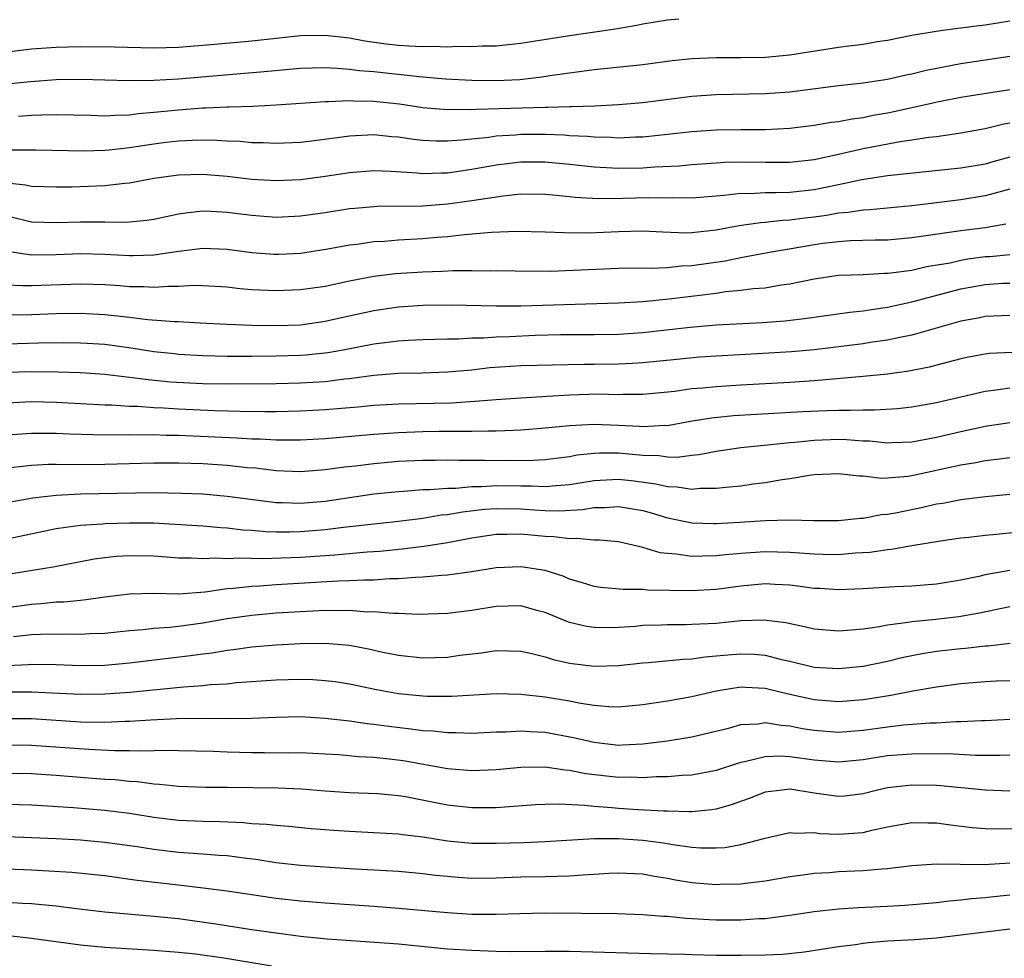
# Model space of a CAD drawing. Units: inches. Extents: x 2565000 to 2568000, y 1542000 to 1545000.
# Drawn here: x 2565138 to 2565219, y 1543173 to 1543250 of the extents above; entities that cross this region are included whole.
import ezdxf

# ---------------------------------------------------------------- set-up
doc = ezdxf.new("R2010")
doc.units = ezdxf.units.IN
doc.header["$MEASUREMENT"] = 0
doc.layers.add('LD25651542_2ft', color=43, linetype='Continuous')

msp = doc.modelspace()

# ---------------------------------------------------------------- linework, layer by layer
at = {"layer": 'LD25651542_2ft'}
for points, elevation in [([(2565135, 1543247.104), (2565139, 1543247.599), (2565141, 1543247.757), (2565143, 1543247.8), (2565145.766, 1543247.765), (2565149, 1543247.688), (2565151, 1543247.745), (2565153.983, 1543247.983), (2565157, 1543248.275), (2565161, 1543248.687), (2565163, 1543248.73), (2565165, 1543248.507), (2565166.262, 1543248.262), (2565168.01, 1543248.01), (2565169, 1543247.896), (2565169.862, 1543247.862), (2565171, 1543247.786), (2565171.814, 1543247.814), (2565173, 1543247.777), (2565173.827, 1543247.827), (2565175, 1543247.798), (2565175.857, 1543247.857), (2565177, 1543247.857), (2565177.966, 1543247.966), (2565179, 1543248.06), (2565183, 1543248.71), (2565186.753, 1543249.247), (2565188.469, 1543249.531), (2565189, 1543249.645), (2565191, 1543249.968), (2565191.944, 1543250.056)], 7960), ([(2565219, 1543249.869), (2565217, 1543249.54), (2565216.505, 1543249.495), (2565215, 1543249.297), (2565214.722, 1543249.278), (2565212.981, 1543249.02), (2565211, 1543248.689), (2565209, 1543248.296), (2565208.169, 1543248.169), (2565207, 1543247.962), (2565205.825, 1543247.825), (2565205, 1543247.707), (2565201, 1543247.093), (2565199, 1543246.909), (2565197, 1543246.87), (2565195, 1543246.877), (2565193, 1543246.796), (2565191.383, 1543246.617), (2565189, 1543246.306), (2565185, 1543245.893), (2565181.391, 1543245.391), (2565180.72, 1543245.28), (2565178.919, 1543245.081), (2565176.993, 1543244.993), (2565175, 1543245.032), (2565172.859, 1543245.141), (2565170.687, 1543245.313), (2565167, 1543245.714), (2565165.804, 1543245.804), (2565165, 1543245.917), (2565163.987, 1543246.013), (2565163, 1543246.048), (2565161.962, 1543246.038), (2565161, 1543246.009), (2565157.713, 1543245.713), (2565156.421, 1543245.579), (2565151, 1543245.118), (2565149.008, 1543245.008), (2565146.99, 1543244.99), (2565143, 1543245.098), (2565141, 1543245.077), (2565138.918, 1543244.918), (2565137, 1543244.709)], 7962), ([(2565219.01, 1543246.99), (2565215, 1543246.393), (2565212.155, 1543245.845), (2565211, 1543245.548), (2565210.537, 1543245.463), (2565209, 1543245.093), (2565207, 1543244.794), (2565205, 1543244.587), (2565201, 1543244.071), (2565199, 1543243.917), (2565195, 1543243.846), (2565193, 1543243.713), (2565189, 1543243.191), (2565187, 1543243.02), (2565185.076, 1543242.924), (2565183.148, 1543242.852), (2565183, 1543242.86), (2565181.2, 1543242.799), (2565181, 1543242.808), (2565175.349, 1543242.651), (2565175, 1543242.617), (2565173.364, 1543242.636), (2565173, 1543242.614), (2565171, 1543242.782), (2565169.077, 1543243.077), (2565167, 1543243.306), (2565165.328, 1543243.329), (2565165, 1543243.356), (2565163.267, 1543243.267), (2565163, 1543243.277), (2565159, 1543243.004), (2565157.097, 1543242.903), (2565155.165, 1543242.835), (2565155, 1543242.84), (2565153.253, 1543242.747), (2565153, 1543242.749), (2565151, 1543242.598), (2565149, 1543242.393), (2565147.71, 1543242.29), (2565147, 1543242.184), (2565145.835, 1543242.165), (2565145, 1543242.095), (2565143.854, 1543242.146), (2565141, 1543242.224), (2565139.829, 1543242.172), (2565139, 1543242.166), (2565137.918, 1543242.082)], 7964), ([(2565137.342, 1543239.342), (2565139.336, 1543239.336), (2565143.258, 1543239.258), (2565145, 1543239.313), (2565145.339, 1543239.339), (2565147, 1543239.532), (2565149, 1543239.845), (2565149.963, 1543239.963), (2565151, 1543240.085), (2565152.146, 1543240.146), (2565153, 1543240.161), (2565154.15, 1543240.15), (2565155, 1543240.089), (2565156.051, 1543240.051), (2565157, 1543239.958), (2565157.948, 1543239.947), (2565159, 1543239.893), (2565161, 1543239.976), (2565162.101, 1543240.101), (2565164.411, 1543240.411), (2565165, 1543240.504), (2565167, 1543240.601), (2565168.448, 1543240.447), (2565169, 1543240.408), (2565170.222, 1543240.222), (2565171, 1543240.141), (2565172.084, 1543240.084), (2565173, 1543240.082), (2565174.154, 1543240.154), (2565176.391, 1543240.391), (2565177, 1543240.485), (2565178.583, 1543240.583), (2565179, 1543240.627), (2565181, 1543240.634), (2565182.569, 1543240.569), (2565183, 1543240.532), (2565184.461, 1543240.461), (2565185, 1543240.4), (2565186.378, 1543240.378), (2565187, 1543240.338), (2565188.403, 1543240.403), (2565189, 1543240.414), (2565191, 1543240.618), (2565193, 1543240.844), (2565195, 1543240.977), (2565197, 1543241.007), (2565199, 1543241.016), (2565201, 1543241.113), (2565203, 1543241.359), (2565204.395, 1543241.605), (2565205, 1543241.677), (2565206.103, 1543241.897), (2565207, 1543242.001), (2565207.827, 1543242.173), (2565209, 1543242.373), (2565209.527, 1543242.473), (2565213.336, 1543243.336), (2565215, 1543243.648), (2565218.147, 1543244.147), (2565219, 1543244.296)], 7966), ([(2565137, 1543236.642), (2565138.499, 1543236.499), (2565139, 1543236.377), (2565141, 1543236.315), (2565142.324, 1543236.323), (2565145, 1543236.434), (2565146.63, 1543236.63), (2565147, 1543236.65), (2565149, 1543237.024), (2565151, 1543237.314), (2565153, 1543237.365), (2565155, 1543237.189), (2565157, 1543236.951), (2565159, 1543236.831), (2565161, 1543236.924), (2565163, 1543237.195), (2565165, 1543237.504), (2565167, 1543237.649), (2565168.405, 1543237.595), (2565170.535, 1543237.465), (2565171, 1543237.416), (2565172.52, 1543237.48), (2565173, 1543237.479), (2565175, 1543237.756), (2565177, 1543238.113), (2565179, 1543238.36), (2565181, 1543238.372), (2565183, 1543238.179), (2565185, 1543237.946), (2565187, 1543237.837), (2565189, 1543237.877), (2565189.951, 1543237.951), (2565191.955, 1543238.045), (2565193, 1543238.151), (2565195, 1543238.299), (2565195.666, 1543238.335), (2565197, 1543238.36), (2565199, 1543238.331), (2565201, 1543238.343), (2565203, 1543238.564), (2565205, 1543238.996), (2565207, 1543239.466), (2565210.041, 1543240.041), (2565211, 1543240.166), (2565212.389, 1543240.389), (2565213, 1543240.451), (2565215, 1543240.727), (2565217, 1543241.099), (2565218.521, 1543241.48), (2565219, 1543241.568)], 7968), ([(2565219, 1543238.763), (2565217.619, 1543238.381), (2565217, 1543238.187), (2565215, 1543237.843), (2565209, 1543237.216), (2565206.907, 1543236.907), (2565205, 1543236.494), (2565203, 1543236.087), (2565201, 1543235.872), (2565199.832, 1543235.832), (2565199, 1543235.834), (2565197.763, 1543235.763), (2565197, 1543235.769), (2565195.603, 1543235.603), (2565195, 1543235.57), (2565193, 1543235.408), (2565191.434, 1543235.435), (2565191, 1543235.411), (2565189.435, 1543235.435), (2565187.36, 1543235.36), (2565185.332, 1543235.332), (2565183.45, 1543235.45), (2565183, 1543235.507), (2565181.631, 1543235.631), (2565181, 1543235.704), (2565179, 1543235.712), (2565177.571, 1543235.57), (2565175, 1543235.181), (2565173, 1543234.898), (2565171, 1543234.734), (2565167.295, 1543234.705), (2565167, 1543234.691), (2565165.438, 1543234.562), (2565165, 1543234.513), (2565163, 1543234.205), (2565161, 1543233.921), (2565159, 1543233.82), (2565157, 1543233.968), (2565155, 1543234.228), (2565153.693, 1543234.307), (2565153, 1543234.33), (2565151.791, 1543234.209), (2565151, 1543234.084), (2565149, 1543233.656), (2565148.43, 1543233.57), (2565147, 1543233.436), (2565146.585, 1543233.415), (2565145, 1543233.444), (2565144.568, 1543233.432), (2565143, 1543233.446), (2565141, 1543233.375), (2565139, 1543233.427), (2565137, 1543233.931)], 7970), ([(2565219, 1543236.134), (2565217.819, 1543235.819), (2565217, 1543235.579), (2565215, 1543235.267), (2565213, 1543235.024), (2565211, 1543234.759), (2565207.566, 1543234.434), (2565207, 1543234.414), (2565205.777, 1543234.224), (2565205, 1543234.168), (2565204.007, 1543233.993), (2565203, 1543233.852), (2565202.228, 1543233.772), (2565201, 1543233.596), (2565200.423, 1543233.577), (2565199, 1543233.416), (2565198.607, 1543233.393), (2565196.87, 1543233.13), (2565195, 1543232.772), (2565193, 1543232.552), (2565192.539, 1543232.54), (2565190.612, 1543232.612), (2565189, 1543232.707), (2565187, 1543232.653), (2565184.538, 1543232.538), (2565182.553, 1543232.553), (2565181, 1543232.631), (2565178.678, 1543232.678), (2565176.6, 1543232.6), (2565174.407, 1543232.407), (2565173, 1543232.235), (2565172.179, 1543232.178), (2565171, 1543232.065), (2565169, 1543231.958), (2565167.858, 1543231.858), (2565167, 1543231.817), (2565165.612, 1543231.612), (2565165, 1543231.544), (2565163.215, 1543231.215), (2565161, 1543230.881), (2565159.207, 1543230.793), (2565159, 1543230.784), (2565158.796, 1543230.796), (2565157, 1543230.934), (2565155, 1543231.209), (2565153, 1543231.285), (2565151.031, 1543231.031), (2565149, 1543230.743), (2565147.315, 1543230.685), (2565147, 1543230.689), (2565145, 1543230.787), (2565143, 1543230.834), (2565141, 1543230.764), (2565139, 1543230.743), (2565137.035, 1543231.034)], 7972), ([(2565137, 1543228.308), (2565138.257, 1543228.257), (2565139, 1543228.268), (2565143, 1543228.4), (2565145, 1543228.33), (2565146.25, 1543228.25), (2565147, 1543228.183), (2565148.171, 1543228.172), (2565149, 1543228.117), (2565150.203, 1543228.203), (2565151, 1543228.197), (2565152.274, 1543228.274), (2565153, 1543228.268), (2565155, 1543228.146), (2565156.022, 1543228.022), (2565157, 1543227.941), (2565159, 1543227.84), (2565161, 1543227.917), (2565163, 1543228.208), (2565165, 1543228.631), (2565167, 1543229.01), (2565168.766, 1543229.234), (2565171, 1543229.387), (2565172.574, 1543229.426), (2565173.489, 1543229.489), (2565175, 1543229.49), (2565176.534, 1543229.466), (2565177, 1543229.484), (2565178.554, 1543229.446), (2565181.428, 1543229.428), (2565187, 1543229.665), (2565189, 1543229.704), (2565189.684, 1543229.684), (2565191, 1543229.74), (2565192.136, 1543229.863), (2565193, 1543229.886), (2565195.717, 1543230.284), (2565197, 1543230.544), (2565199.483, 1543231), (2565201.297, 1543231.297), (2565203, 1543231.6), (2565203.707, 1543231.707), (2565205, 1543231.865), (2565205.937, 1543231.937), (2565207.993, 1543231.993), (2565209, 1543231.995), (2565211, 1543232.172), (2565215, 1543232.747), (2565216.996, 1543233.004), (2565218.691, 1543233.309)], 7974), ([(2565134.199, 1543225.801), (2565139, 1543225.883), (2565141, 1543225.955), (2565143, 1543225.991), (2565145, 1543225.893), (2565146.259, 1543225.741), (2565147, 1543225.674), (2565148.51, 1543225.49), (2565150.681, 1543225.32), (2565151, 1543225.317), (2565152.79, 1543225.21), (2565155, 1543225.1), (2565157, 1543225.023), (2565159, 1543224.987), (2565161, 1543225.05), (2565163, 1543225.328), (2565164.357, 1543225.643), (2565167, 1543226.208), (2565169, 1543226.499), (2565171, 1543226.654), (2565173.319, 1543226.681), (2565177, 1543226.582), (2565177.406, 1543226.594), (2565179, 1543226.586), (2565187, 1543226.828), (2565189, 1543226.945), (2565191.154, 1543227.154), (2565195, 1543227.64), (2565195.754, 1543227.754), (2565197, 1543227.867), (2565198.005, 1543228.005), (2565199, 1543228.079), (2565200.309, 1543228.309), (2565201, 1543228.392), (2565203, 1543228.812), (2565205, 1543229.091), (2565207, 1543229.161), (2565208.745, 1543229.255), (2565209, 1543229.255), (2565209.281, 1543229.281), (2565211, 1543229.518), (2565212.201, 1543229.799), (2565214.119, 1543230.119), (2565215, 1543230.326), (2565215.573, 1543230.427), (2565217, 1543230.615), (2565217.361, 1543230.639), (2565219, 1543230.803)], 7976), ([(2565137, 1543223.498), (2565139.563, 1543223.563), (2565141.583, 1543223.583), (2565143, 1543223.575), (2565143.545, 1543223.545), (2565145, 1543223.448), (2565147.153, 1543223.154), (2565149, 1543222.867), (2565150.683, 1543222.683), (2565151, 1543222.651), (2565153, 1543222.524), (2565155, 1543222.477), (2565157, 1543222.485), (2565159, 1543222.505), (2565161, 1543222.558), (2565161.413, 1543222.587), (2565163.228, 1543222.772), (2565164.469, 1543223), (2565167, 1543223.498), (2565169, 1543223.736), (2565169.791, 1543223.791), (2565171, 1543223.843), (2565173, 1543223.901), (2565173.902, 1543223.902), (2565175, 1543223.971), (2565175.983, 1543223.983), (2565177, 1543224.063), (2565178.095, 1543224.094), (2565180.193, 1543224.193), (2565182.242, 1543224.242), (2565185, 1543224.24), (2565187, 1543224.267), (2565189, 1543224.416), (2565192.855, 1543224.855), (2565195, 1543225.035), (2565198.768, 1543225.233), (2565200.621, 1543225.379), (2565202.413, 1543225.587), (2565205.924, 1543226.077), (2565207, 1543226.187), (2565207.693, 1543226.307), (2565209, 1543226.482), (2565211, 1543226.908), (2565215, 1543227.971), (2565217, 1543228.339), (2565218.439, 1543228.439), (2565219, 1543228.46)], 7978), ([(2565219, 1543225.793), (2565217, 1543225.728), (2565216.404, 1543225.596), (2565215, 1543225.344), (2565211, 1543224.196), (2565210.007, 1543224.007), (2565209, 1543223.777), (2565207.586, 1543223.586), (2565207, 1543223.491), (2565203, 1543223.006), (2565201.16, 1543222.84), (2565199.284, 1543222.716), (2565195.489, 1543222.511), (2565193.615, 1543222.385), (2565191.782, 1543222.217), (2565189, 1543221.929), (2565188.132, 1543221.868), (2565187, 1543221.822), (2565185, 1543221.801), (2565184.191, 1543221.809), (2565179, 1543221.691), (2565176.482, 1543221.518), (2565175, 1543221.341), (2565173, 1543221.158), (2565170.903, 1543221.097), (2565169, 1543221.069), (2565167, 1543220.911), (2565165, 1543220.631), (2565164.594, 1543220.593), (2565163, 1543220.388), (2565161, 1543220.262), (2565159, 1543220.212), (2565155, 1543220.182), (2565153, 1543220.219), (2565150.362, 1543220.362), (2565148.533, 1543220.533), (2565147, 1543220.739), (2565146.757, 1543220.757), (2565145, 1543220.975), (2565143, 1543221.113), (2565141.166, 1543221.166), (2565139, 1543221.186), (2565137, 1543221.134)], 7980), ([(2565219.219, 1543222.781), (2565217.315, 1543222.685), (2565217, 1543222.649), (2565215.613, 1543222.387), (2565215, 1543222.255), (2565212.422, 1543221.578), (2565210.754, 1543221.246), (2565208.994, 1543221.006), (2565207, 1543220.808), (2565203, 1543220.451), (2565201, 1543220.327), (2565197, 1543220.118), (2565195, 1543219.983), (2565193.862, 1543219.862), (2565193, 1543219.794), (2565191.597, 1543219.597), (2565189, 1543219.335), (2565187.341, 1543219.341), (2565187, 1543219.326), (2565185.36, 1543219.36), (2565183, 1543219.285), (2565181.168, 1543219.168), (2565179, 1543219.057), (2565177, 1543218.921), (2565175.238, 1543218.762), (2565173.352, 1543218.648), (2565169, 1543218.557), (2565167, 1543218.443), (2565165.687, 1543218.313), (2565163, 1543218.094), (2565161, 1543217.983), (2565159, 1543217.939), (2565158.068, 1543217.932), (2565156.049, 1543217.951), (2565153.994, 1543218.006), (2565151, 1543218.134), (2565149.784, 1543218.216), (2565149, 1543218.246), (2565147.646, 1543218.354), (2565147, 1543218.372), (2565145.524, 1543218.476), (2565145, 1543218.485), (2565141, 1543218.693), (2565139, 1543218.734), (2565137, 1543218.639)], 7982), ([(2565219, 1543219.866), (2565217.661, 1543219.661), (2565217, 1543219.59), (2565213, 1543218.675), (2565211, 1543218.315), (2565209.824, 1543218.175), (2565207.95, 1543218.05), (2565207, 1543218.069), (2565205.976, 1543218.024), (2565205, 1543218.048), (2565204.005, 1543217.995), (2565202.076, 1543217.924), (2565198.286, 1543217.714), (2565196.411, 1543217.589), (2565194.597, 1543217.403), (2565192.874, 1543217.126), (2565191, 1543216.792), (2565190.799, 1543216.799), (2565189, 1543216.691), (2565188.72, 1543216.72), (2565187, 1543216.821), (2565185, 1543216.903), (2565183, 1543216.785), (2565181, 1543216.582), (2565179, 1543216.426), (2565178.412, 1543216.412), (2565177, 1543216.337), (2565176.347, 1543216.347), (2565175, 1543216.311), (2565174.33, 1543216.33), (2565172.309, 1543216.309), (2565171, 1543216.282), (2565169, 1543216.201), (2565167, 1543216.07), (2565163, 1543215.728), (2565161, 1543215.601), (2565159.611, 1543215.611), (2565159, 1543215.599), (2565157.681, 1543215.681), (2565157, 1543215.691), (2565155.779, 1543215.779), (2565151, 1543215.986), (2565149.994, 1543215.994), (2565149, 1543216.033), (2565148.016, 1543216.016), (2565147, 1543216.044), (2565146.02, 1543216.02), (2565144.04, 1543216.04), (2565142.098, 1543216.098), (2565141, 1543216.155), (2565140.147, 1543216.147), (2565139, 1543216.163), (2565137, 1543216.008)], 7984), ([(2565219, 1543217.039), (2565217, 1543216.715), (2565216.645, 1543216.645), (2565215, 1543216.29), (2565213, 1543215.829), (2565211, 1543215.453), (2565209.394, 1543215.394), (2565209, 1543215.366), (2565207.52, 1543215.52), (2565207, 1543215.53), (2565205.638, 1543215.638), (2565205, 1543215.653), (2565203, 1543215.587), (2565201.415, 1543215.415), (2565201, 1543215.389), (2565199.189, 1543215.189), (2565197, 1543214.98), (2565195, 1543214.695), (2565193.579, 1543214.421), (2565193, 1543214.362), (2565191.795, 1543214.205), (2565191, 1543214.218), (2565190.321, 1543214.321), (2565189, 1543214.358), (2565187, 1543214.555), (2565185.445, 1543214.555), (2565185, 1543214.525), (2565183.629, 1543214.371), (2565183, 1543214.249), (2565181, 1543214.015), (2565180.046, 1543213.954), (2565178.077, 1543213.923), (2565176.052, 1543213.948), (2565173.937, 1543213.937), (2565173, 1543213.962), (2565172.041, 1543213.959), (2565171, 1543213.948), (2565169, 1543213.856), (2565167, 1543213.682), (2565165.492, 1543213.491), (2565164.596, 1543213.405), (2565163, 1543213.184), (2565161, 1543213.032), (2565159, 1543213.11), (2565157.311, 1543213.312), (2565156.641, 1543213.359), (2565155, 1543213.537), (2565153, 1543213.67), (2565151, 1543213.738), (2565149, 1543213.739), (2565145, 1543213.629), (2565141.602, 1543213.602), (2565141, 1543213.618), (2565140.388, 1543213.612), (2565139, 1543213.536), (2565138.507, 1543213.493), (2565137, 1543213.314)], 7986), ([(2565137.406, 1543210.594), (2565139.108, 1543210.892), (2565141, 1543211.113), (2565143, 1543211.214), (2565149, 1543211.321), (2565151.286, 1543211.286), (2565153, 1543211.212), (2565155, 1543211.044), (2565159, 1543210.505), (2565159.495, 1543210.505), (2565161, 1543210.453), (2565163, 1543210.633), (2565167, 1543211.209), (2565169, 1543211.423), (2565169.444, 1543211.444), (2565171, 1543211.567), (2565171.573, 1543211.572), (2565173, 1543211.689), (2565173.692, 1543211.692), (2565175, 1543211.822), (2565175.826, 1543211.826), (2565177, 1543211.901), (2565179, 1543211.867), (2565179.876, 1543211.876), (2565181, 1543211.82), (2565181.909, 1543211.909), (2565183, 1543211.972), (2565185, 1543212.299), (2565187, 1543212.431), (2565188.289, 1543212.289), (2565190.049, 1543212.049), (2565191, 1543211.815), (2565191.803, 1543211.803), (2565193, 1543211.607), (2565193.675, 1543211.675), (2565195, 1543211.674), (2565195.775, 1543211.775), (2565197, 1543211.883), (2565198.026, 1543212.026), (2565199, 1543212.14), (2565200.391, 1543212.391), (2565201, 1543212.468), (2565202.776, 1543212.776), (2565203, 1543212.796), (2565205, 1543212.891), (2565206.686, 1543212.686), (2565207, 1543212.685), (2565208.515, 1543212.515), (2565209, 1543212.539), (2565210.666, 1543212.666), (2565211, 1543212.719), (2565215, 1543213.596), (2565216.22, 1543213.78), (2565217, 1543213.936), (2565217.956, 1543214.044), (2565219, 1543214.199)], 7988), ([(2565137, 1543207.545), (2565141, 1543208.387), (2565142.6, 1543208.6), (2565143, 1543208.671), (2565144.777, 1543208.777), (2565145, 1543208.802), (2565147, 1543208.857), (2565149, 1543208.837), (2565150.75, 1543208.75), (2565153, 1543208.593), (2565154.462, 1543208.462), (2565155, 1543208.438), (2565156.282, 1543208.282), (2565157, 1543208.247), (2565158.136, 1543208.136), (2565159, 1543208.109), (2565160.108, 1543208.108), (2565161, 1543208.135), (2565163, 1543208.313), (2565164.499, 1543208.499), (2565169, 1543208.999), (2565171, 1543209.242), (2565172.508, 1543209.492), (2565173, 1543209.531), (2565174.24, 1543209.76), (2565176.042, 1543209.958), (2565177, 1543210.019), (2565179, 1543209.987), (2565180.098, 1543209.902), (2565181, 1543209.859), (2565182.167, 1543209.833), (2565184.057, 1543209.943), (2565185, 1543210.101), (2565185.895, 1543210.105), (2565187, 1543210.193), (2565187.99, 1543210.01), (2565189, 1543209.849), (2565189.673, 1543209.673), (2565191, 1543209.273), (2565192.879, 1543208.879), (2565193, 1543208.86), (2565194.792, 1543208.792), (2565195, 1543208.793), (2565196.907, 1543208.907), (2565199, 1543209.046), (2565201, 1543209.091), (2565202.968, 1543209.032), (2565205, 1543209.047), (2565206.759, 1543209.241), (2565207, 1543209.24), (2565208.479, 1543209.521), (2565209, 1543209.546), (2565209.66, 1543209.66), (2565211.88, 1543210.12), (2565213, 1543210.391), (2565213.531, 1543210.468), (2565215, 1543210.77), (2565217.008, 1543211.008), (2565219, 1543211.202)], 7990), ([(2565221, 1543208.234), (2565217.903, 1543207.903), (2565217, 1543207.824), (2565215.651, 1543207.651), (2565215, 1543207.586), (2565213.342, 1543207.342), (2565211, 1543206.97), (2565209.325, 1543206.675), (2565209, 1543206.655), (2565207.568, 1543206.432), (2565206.362, 1543206.362), (2565205, 1543206.245), (2565203.745, 1543206.255), (2565203, 1543206.279), (2565201, 1543206.423), (2565199, 1543206.478), (2565197, 1543206.348), (2565195.761, 1543206.239), (2565195, 1543206.139), (2565193.864, 1543206.135), (2565193, 1543206.088), (2565191.715, 1543206.285), (2565191, 1543206.333), (2565190.403, 1543206.403), (2565189, 1543206.839), (2565187, 1543207.284), (2565185.435, 1543207.435), (2565185, 1543207.433), (2565183.572, 1543207.572), (2565183, 1543207.531), (2565181.71, 1543207.71), (2565181, 1543207.728), (2565179, 1543207.919), (2565177.891, 1543207.891), (2565177, 1543207.902), (2565175, 1543207.608), (2565173, 1543207.222), (2565171.091, 1543206.909), (2565169.31, 1543206.69), (2565167.485, 1543206.515), (2565166.451, 1543206.451), (2565163.794, 1543206.206), (2565161, 1543206.011), (2565157.894, 1543205.894), (2565156.033, 1543205.967), (2565155, 1543205.917), (2565154.041, 1543205.959), (2565153, 1543205.901), (2565152.035, 1543205.965), (2565151, 1543205.974), (2565149, 1543206.118), (2565147, 1543206.153), (2565145.914, 1543206.085), (2565145, 1543205.992), (2565144.123, 1543205.877), (2565143, 1543205.673), (2565140.767, 1543205.234), (2565139.408, 1543205), (2565135, 1543204.294)], 7992), ([(2565219, 1543204.964), (2565217, 1543204.599), (2565216.476, 1543204.476), (2565215, 1543204.172), (2565213, 1543203.848), (2565211, 1543203.682), (2565209.616, 1543203.616), (2565207, 1543203.443), (2565205, 1543203.361), (2565203.471, 1543203.471), (2565203, 1543203.488), (2565201.676, 1543203.676), (2565201, 1543203.742), (2565199.82, 1543203.82), (2565199, 1543203.853), (2565197, 1543203.681), (2565195, 1543203.402), (2565193, 1543203.284), (2565189.358, 1543203.358), (2565189, 1543203.402), (2565187.388, 1543203.388), (2565185.56, 1543203.56), (2565185, 1543203.641), (2565183.977, 1543203.977), (2565183, 1543204.249), (2565182.478, 1543204.478), (2565181, 1543204.952), (2565179, 1543205.257), (2565177, 1543205.161), (2565175, 1543204.84), (2565173, 1543204.564), (2565172.548, 1543204.548), (2565171, 1543204.402), (2565170.388, 1543204.388), (2565169, 1543204.277), (2565168.266, 1543204.266), (2565167, 1543204.175), (2565166.171, 1543204.171), (2565165, 1543204.101), (2565164.079, 1543204.079), (2565159, 1543203.771), (2565157.672, 1543203.673), (2565157, 1543203.649), (2565155.472, 1543203.471), (2565155, 1543203.449), (2565153.191, 1543203.191), (2565151.026, 1543203.026), (2565149, 1543203.061), (2565147, 1543203.026), (2565145, 1543202.779), (2565143.455, 1543202.545), (2565143, 1543202.511), (2565141.638, 1543202.362), (2565141, 1543202.352), (2565139.771, 1543202.229), (2565139, 1543202.186), (2565137, 1543201.912)], 7994), ([(2565219, 1543201.972), (2565216.534, 1543201.466), (2565214.829, 1543201.171), (2565212.95, 1543200.95), (2565211, 1543200.755), (2565210.692, 1543200.692), (2565209, 1543200.483), (2565208.355, 1543200.355), (2565207, 1543200.167), (2565206.068, 1543200.068), (2565205, 1543199.99), (2565203, 1543200.157), (2565202.325, 1543200.325), (2565200.674, 1543200.674), (2565198.892, 1543200.892), (2565197, 1543200.826), (2565195, 1543200.625), (2565193, 1543200.525), (2565192.512, 1543200.512), (2565191, 1543200.521), (2565190.491, 1543200.491), (2565189, 1543200.449), (2565188.387, 1543200.387), (2565187, 1543200.289), (2565186.265, 1543200.265), (2565185, 1543200.281), (2565184.377, 1543200.377), (2565183, 1543200.707), (2565182.776, 1543200.776), (2565181, 1543201.513), (2565180.311, 1543201.689), (2565179, 1543202.057), (2565177.975, 1543202.025), (2565177, 1543202.022), (2565175, 1543201.689), (2565173, 1543201.438), (2565170.633, 1543201.367), (2565169, 1543201.436), (2565168.572, 1543201.428), (2565167, 1543201.56), (2565166.443, 1543201.557), (2565165, 1543201.674), (2565164.344, 1543201.656), (2565163, 1543201.683), (2565161, 1543201.585), (2565159, 1543201.453), (2565157, 1543201.282), (2565155, 1543200.999), (2565153, 1543200.64), (2565151, 1543200.379), (2565150.3, 1543200.301), (2565149, 1543200.221), (2565148.111, 1543200.111), (2565147, 1543200.027), (2565145, 1543199.795), (2565143.765, 1543199.764), (2565143, 1543199.712), (2565141.758, 1543199.758), (2565139.722, 1543199.721), (2565139, 1543199.684), (2565137.52, 1543199.52)], 7996), ([(2565137, 1543197.176), (2565138.738, 1543197.262), (2565139, 1543197.291), (2565141, 1543197.267), (2565143, 1543197.176), (2565145, 1543197.206), (2565147, 1543197.403), (2565152.003, 1543197.996), (2565153, 1543198.14), (2565153.771, 1543198.229), (2565155, 1543198.444), (2565155.503, 1543198.497), (2565157, 1543198.714), (2565159, 1543198.88), (2565161, 1543198.98), (2565163, 1543199.01), (2565165, 1543198.842), (2565166.549, 1543198.549), (2565167.716, 1543198.284), (2565169, 1543198.024), (2565171, 1543197.814), (2565173, 1543197.871), (2565174.019, 1543198.019), (2565175.789, 1543198.211), (2565177, 1543198.415), (2565179, 1543198.362), (2565179.803, 1543198.197), (2565181, 1543197.884), (2565181.663, 1543197.663), (2565183, 1543197.382), (2565185, 1543197.138), (2565187, 1543197.193), (2565189, 1543197.412), (2565189.441, 1543197.441), (2565192.285, 1543197.715), (2565193, 1543197.736), (2565194.101, 1543197.899), (2565195, 1543197.963), (2565195.938, 1543198.062), (2565197, 1543198.148), (2565198.1, 1543198.1), (2565199, 1543198.018), (2565200.325, 1543197.675), (2565201, 1543197.53), (2565203, 1543197.055), (2565205, 1543196.928), (2565207, 1543197.12), (2565209, 1543197.535), (2565210.167, 1543197.833), (2565211, 1543198.012), (2565211.823, 1543198.177), (2565213, 1543198.369), (2565215, 1543198.578), (2565215.393, 1543198.608), (2565217, 1543198.785), (2565217.205, 1543198.795), (2565219.023, 1543199.023)], 7998), ([(2565219, 1543195.938), (2565217.905, 1543195.905), (2565217, 1543195.86), (2565215, 1543195.686), (2565213, 1543195.427), (2565211.076, 1543195.076), (2565209.28, 1543194.72), (2565207.549, 1543194.451), (2565207, 1543194.372), (2565205, 1543194.227), (2565203, 1543194.387), (2565201, 1543194.825), (2565199, 1543195.296), (2565197.379, 1543195.379), (2565197, 1543195.414), (2565195, 1543195.091), (2565193, 1543194.619), (2565191.614, 1543194.387), (2565191, 1543194.268), (2565189.885, 1543194.115), (2565189, 1543193.962), (2565187, 1543193.768), (2565186.206, 1543193.794), (2565185, 1543193.914), (2565183.925, 1543194.075), (2565183, 1543194.272), (2565181, 1543194.6), (2565179, 1543194.815), (2565177, 1543194.855), (2565173.36, 1543194.64), (2565171.349, 1543194.65), (2565171, 1543194.67), (2565169, 1543194.873), (2565167.209, 1543195.209), (2565165, 1543195.671), (2565163.837, 1543195.837), (2565163, 1543195.942), (2565162.006, 1543196.007), (2565161, 1543196.038), (2565159, 1543195.998), (2565155.757, 1543195.757), (2565155, 1543195.672), (2565153.592, 1543195.593), (2565153, 1543195.521), (2565151.408, 1543195.408), (2565147.022, 1543194.978), (2565145, 1543194.828), (2565143, 1543194.818), (2565139, 1543195.009), (2565137.001, 1543195.001)], 8000), ([(2565137, 1543192.861), (2565139, 1543192.839), (2565143, 1543192.584), (2565145, 1543192.542), (2565146.621, 1543192.622), (2565147, 1543192.623), (2565148.746, 1543192.746), (2565150.855, 1543192.855), (2565152.89, 1543192.89), (2565155, 1543192.853), (2565157, 1543192.867), (2565158.968, 1543192.968), (2565161, 1543193.006), (2565163, 1543192.887), (2565165, 1543192.668), (2565166.452, 1543192.452), (2565167, 1543192.4), (2565168.219, 1543192.219), (2565170.016, 1543192.016), (2565171, 1543191.881), (2565171.836, 1543191.836), (2565173, 1543191.695), (2565173.706, 1543191.706), (2565175, 1543191.657), (2565177, 1543191.765), (2565177.774, 1543191.774), (2565179, 1543191.843), (2565179.781, 1543191.781), (2565181, 1543191.728), (2565183.307, 1543191.307), (2565185, 1543190.905), (2565187, 1543190.683), (2565187.313, 1543190.687), (2565189, 1543190.783), (2565191, 1543191.034), (2565193, 1543191.348), (2565196.095, 1543192.095), (2565197, 1543192.348), (2565198.423, 1543192.423), (2565199, 1543192.513), (2565200.298, 1543192.298), (2565201, 1543192.263), (2565202.046, 1543192.046), (2565203, 1543191.895), (2565205, 1543191.746), (2565207, 1543191.908), (2565209, 1543192.175), (2565210.323, 1543192.323), (2565212.49, 1543192.49), (2565213, 1543192.501), (2565214.6, 1543192.6), (2565215, 1543192.597), (2565216.699, 1543192.699), (2565217, 1543192.697), (2565219, 1543192.802)], 8002), ([(2565219, 1543189.867), (2565218.177, 1543189.823), (2565216.186, 1543189.814), (2565213.952, 1543189.952), (2565211, 1543189.948), (2565209, 1543189.788), (2565208.307, 1543189.693), (2565207, 1543189.478), (2565205, 1543189.271), (2565203, 1543189.435), (2565201, 1543189.728), (2565200.234, 1543189.766), (2565199, 1543189.722), (2565197.299, 1543189.299), (2565197, 1543189.248), (2565196.804, 1543189.196), (2565195, 1543188.606), (2565193, 1543188.228), (2565192.197, 1543188.197), (2565191, 1543188.092), (2565190.083, 1543188.083), (2565189, 1543188.013), (2565188.045, 1543188.045), (2565187, 1543188.033), (2565184.333, 1543188.333), (2565183, 1543188.596), (2565182.619, 1543188.619), (2565181, 1543188.859), (2565179, 1543188.849), (2565177, 1543188.658), (2565175, 1543188.571), (2565173, 1543188.743), (2565169.388, 1543189.389), (2565168.497, 1543189.503), (2565167, 1543189.657), (2565165.726, 1543189.726), (2565164.13, 1543189.87), (2565163, 1543189.937), (2565161, 1543190.037), (2565159.973, 1543190.027), (2565158.047, 1543190.048), (2565157, 1543190.031), (2565155, 1543190.094), (2565153.85, 1543190.15), (2565151, 1543190.197), (2565150.23, 1543190.23), (2565147.825, 1543190.175), (2565147, 1543190.22), (2565145.786, 1543190.214), (2565143.688, 1543190.312), (2565139, 1543190.649), (2565137, 1543190.679)], 8004), ([(2565219, 1543186.917), (2565217, 1543186.993), (2565213.351, 1543187.351), (2565213, 1543187.373), (2565211, 1543187.41), (2565209, 1543187.179), (2565208.188, 1543187), (2565207, 1543186.698), (2565205.486, 1543186.514), (2565205, 1543186.471), (2565203, 1543186.745), (2565201, 1543187.06), (2565200.386, 1543187), (2565199, 1543186.826), (2565197.684, 1543186.316), (2565196.215, 1543185.785), (2565195, 1543185.441), (2565194.624, 1543185.376), (2565193, 1543185.231), (2565192.777, 1543185.223), (2565191, 1543185.283), (2565190.719, 1543185.281), (2565188.619, 1543185.381), (2565187, 1543185.482), (2565186.463, 1543185.537), (2565185, 1543185.648), (2565184.259, 1543185.741), (2565182.149, 1543185.851), (2565181, 1543185.831), (2565180.207, 1543185.793), (2565177, 1543185.551), (2565176.463, 1543185.537), (2565175, 1543185.544), (2565173, 1543185.77), (2565172.033, 1543185.968), (2565169.566, 1543186.434), (2565169, 1543186.525), (2565167.316, 1543186.683), (2565165, 1543186.783), (2565163, 1543186.921), (2565161.082, 1543187.082), (2565159.164, 1543187.164), (2565155, 1543187.219), (2565153.219, 1543187.219), (2565151, 1543187.29), (2565149.467, 1543187.467), (2565149, 1543187.486), (2565147.67, 1543187.67), (2565147, 1543187.708), (2565145.831, 1543187.831), (2565145, 1543187.875), (2565141, 1543188.181), (2565139, 1543188.314), (2565137, 1543188.36)], 8006), ([(2565137, 1543185.837), (2565139, 1543185.78), (2565140.284, 1543185.717), (2565142.416, 1543185.584), (2565145, 1543185.361), (2565147, 1543185.106), (2565149, 1543184.787), (2565151, 1543184.541), (2565153, 1543184.446), (2565154.423, 1543184.423), (2565156.34, 1543184.34), (2565157, 1543184.269), (2565158.21, 1543184.21), (2565159, 1543184.117), (2565160.045, 1543184.045), (2565161.868, 1543183.867), (2565163.718, 1543183.718), (2565165, 1543183.629), (2565167, 1543183.543), (2565169, 1543183.418), (2565169.36, 1543183.36), (2565171, 1543183.165), (2565173, 1543182.859), (2565175, 1543182.663), (2565177, 1543182.645), (2565179.275, 1543182.724), (2565181, 1543182.805), (2565185, 1543183.028), (2565187, 1543183.03), (2565189, 1543182.898), (2565190.682, 1543182.682), (2565191.456, 1543182.544), (2565193, 1543182.336), (2565193.72, 1543182.28), (2565195, 1543182.264), (2565195.689, 1543182.311), (2565197, 1543182.539), (2565199, 1543183.072), (2565201, 1543183.524), (2565201.472, 1543183.472), (2565203, 1543183.523), (2565203.459, 1543183.459), (2565205, 1543183.402), (2565207, 1543183.539), (2565207.725, 1543183.725), (2565209, 1543183.982), (2565211, 1543184.346), (2565212.31, 1543184.31), (2565213, 1543184.316), (2565214.149, 1543184.149), (2565215.939, 1543183.939), (2565217, 1543183.851), (2565217.823, 1543183.823), (2565219.854, 1543183.853)], 8008), ([(2565137, 1543183.193), (2565139, 1543183.128), (2565141, 1543183.038), (2565143, 1543182.937), (2565145, 1543182.751), (2565147.625, 1543182.375), (2565149, 1543182.16), (2565151, 1543181.931), (2565153, 1543181.792), (2565154.323, 1543181.677), (2565155, 1543181.638), (2565156.578, 1543181.422), (2565157.34, 1543181.34), (2565159, 1543181.076), (2565161, 1543180.861), (2565165, 1543180.593), (2565169, 1543180.366), (2565171, 1543180.18), (2565172.045, 1543180.045), (2565173, 1543179.947), (2565173.877, 1543179.877), (2565175, 1543179.804), (2565177, 1543179.819), (2565179, 1543179.892), (2565181, 1543179.926), (2565181.968, 1543179.968), (2565183, 1543179.976), (2565184.075, 1543180.076), (2565185, 1543180.117), (2565186.204, 1543180.204), (2565187, 1543180.245), (2565189, 1543180.145), (2565189.956, 1543179.956), (2565191, 1543179.8), (2565191.665, 1543179.665), (2565193, 1543179.446), (2565195, 1543179.277), (2565195.296, 1543179.296), (2565197, 1543179.332), (2565197.397, 1543179.397), (2565199, 1543179.59), (2565201, 1543179.941), (2565202.069, 1543180.069), (2565203, 1543180.206), (2565204.267, 1543180.267), (2565205, 1543180.331), (2565207, 1543180.42), (2565208.569, 1543180.569), (2565209, 1543180.588), (2565211, 1543180.838), (2565213, 1543180.975), (2565214.932, 1543180.931), (2565216.917, 1543180.917), (2565219, 1543181.043)], 8010), ([(2565137, 1543180.546), (2565139, 1543180.474), (2565140.405, 1543180.405), (2565142.287, 1543180.287), (2565145, 1543180.004), (2565147.643, 1543179.643), (2565151, 1543179.24), (2565153.016, 1543179.016), (2565155, 1543178.771), (2565159, 1543178.168), (2565161, 1543177.931), (2565163, 1543177.77), (2565167, 1543177.508), (2565169, 1543177.352), (2565173, 1543176.988), (2565175, 1543176.864), (2565177, 1543176.845), (2565178.917, 1543176.917), (2565181, 1543176.971), (2565186.909, 1543176.909), (2565189, 1543176.836), (2565190.69, 1543176.69), (2565191, 1543176.678), (2565192.53, 1543176.529), (2565194.419, 1543176.419), (2565195, 1543176.396), (2565197, 1543176.38), (2565198.485, 1543176.485), (2565199, 1543176.504), (2565201, 1543176.769), (2565203, 1543177.076), (2565205, 1543177.298), (2565206.598, 1543177.402), (2565209, 1543177.5), (2565210.423, 1543177.577), (2565213, 1543177.813), (2565214.052, 1543177.948), (2565215, 1543178.016), (2565215.872, 1543178.128), (2565217, 1543178.209), (2565217.703, 1543178.297), (2565219, 1543178.423)], 8012), ([(2565137, 1543177.844), (2565138.242, 1543177.758), (2565139, 1543177.726), (2565140.42, 1543177.58), (2565141, 1543177.537), (2565142.683, 1543177.317), (2565145, 1543177.045), (2565149, 1543176.699), (2565151, 1543176.486), (2565154.062, 1543176.062), (2565157, 1543175.602), (2565159, 1543175.318), (2565161, 1543175.056), (2565163.166, 1543174.834), (2565167.452, 1543174.547), (2565169, 1543174.415), (2565173, 1543174.031), (2565175, 1543173.899), (2565177, 1543173.815), (2565178.207, 1543173.793), (2565181, 1543173.833), (2565183, 1543173.839), (2565189.637, 1543173.637), (2565192.422, 1543173.578), (2565193, 1543173.552), (2565195, 1543173.505), (2565197, 1543173.487), (2565199, 1543173.524), (2565200.408, 1543173.592), (2565202.223, 1543173.777), (2565205, 1543174.196), (2565206.371, 1543174.371), (2565207, 1543174.486), (2565207.451, 1543174.549), (2565209, 1543174.672), (2565211.21, 1543174.79), (2565213, 1543174.926), (2565215, 1543175.153), (2565219, 1543175.66)], 8014), ([(2565137.097, 1543175.097), (2565139, 1543174.896), (2565143, 1543174.345), (2565145, 1543174.151), (2565149, 1543173.912), (2565151, 1543173.75), (2565152.405, 1543173.596), (2565154.73, 1543173.269), (2565158.64, 1543172.64)], 8016)]:
    msp.add_lwpolyline(points, dxfattribs=dict(at, elevation=elevation))

doc.saveas('drawing.dxf')
